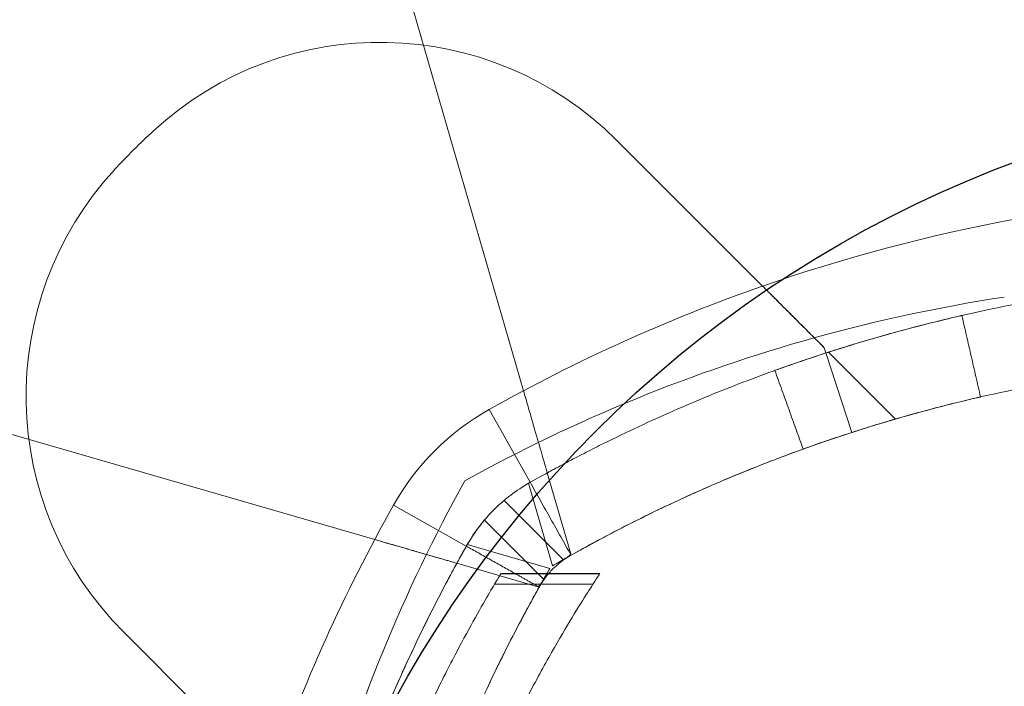
# Model space of a CAD drawing. Units: millimetres. Extents: x 7811 to 17741, y -4522 to 4931.
# Drawn here: x 14794 to 14830, y 627 to 651 of the extents above; entities that cross this region are included whole.
import ezdxf

# ---------------------------------------------------------------- set-up
doc = ezdxf.new("R2010")
doc.units = ezdxf.units.MM
doc.header["$LTSCALE"] = 700
doc.layers.add('HAGS-DIM', color=7, linetype='Continuous')
doc.styles.add('HAGS-DIM', font='txt.shx', dxfattribs={"height": 300})
doc.dimstyles.new('HAGS-DIM2', dxfattribs={"dimtxt": 300, "dimasz": 250, "dimexe": 200, "dimexo": 500, "dimgap": 50, "dimtad": 0, "dimdec": 1, "dimlfac": 0.001, "dimzin": 0, "dimdsep": 46, "dimtxsty": 'HAGS-DIM', "dimblk1": 'CLOSED', "dimblk2": 'CLOSED', "dimsah": 1, "dimcen": 2.5, "dimse1": 1, "dimse2": 1, "dimclrd": 2, "dimclre": 2, "dimclrt": 7, "dimadec": 0, "dimazin": 0, "dimtfac": 1, "dimtdec": 1, "dimtix": 1, "dimtmove": 0, "dimatfit": 3, "dimldrblk": 'CLOSED', "dimfxl": 1, "dimtolj": 1, "dimtzin": 0, "dimarcsym": 0})

# ---------------------------------------------------------------- blocks, each defined once
blk = doc.blocks.new('_CLOSED')
at = {"color": 0, "linetype": 'ByBlock'}
for p, q in [((-1, 0.16667), (0, 0)), ((-1, 0.16667), (-1, -0.16667)), ((0, 0), (-1, -0.16667)), ((0, 0), (-1, 0))]:
    blk.add_line(p, q, dxfattribs=at)
blk = doc.blocks.new('*D20')
at = {"layer": 'DEFPOINTS', "color": 0, "linetype": 'Continuous', "transparency": 16777216}
for p in [(17258.122, 4733.762), (9127.785, 306.304), (17258.122, 282.167)]:
    blk.add_point(p, dxfattribs=at)
at = {"layer": 'HAGS-DIM', "color": 2, "linetype": 'Continuous', "lineweight": -2, "transparency": 16777216}
for p, q in [((9377.785, 4733.762), (12983.836, 4733.762)), ((17008.122, 4733.762), (13583.836, 4733.762))]:
    blk.add_line(p, q, dxfattribs=at)
at = {"layer": 'HAGS-DIM', "color": 2, "linetype": 'Continuous', "lineweight": -2, "transparency": 16777216, "xscale": 250, "yscale": 250, "zscale": 250, "rotation": 180}
blk.add_blockref('_CLOSED', (9127.785, 4733.762), dxfattribs=at)
at = {"layer": 'HAGS-DIM', "color": 2, "linetype": 'Continuous', "lineweight": -2, "transparency": 16777216, "xscale": 250, "yscale": 250, "zscale": 250}
blk.add_blockref('_CLOSED', (17258.122, 4733.762), dxfattribs=at)
at = {"layer": 'HAGS-DIM', "color": 7, "linetype": 'Continuous', "transparency": 16777216, "insert": (13283.836, 4733.762), "char_height": 300, "attachment_point": 5, "style": 'HAGS-DIM'}
blk.add_mtext('\\A1;8.1', dxfattribs=at)
blk = doc.blocks.new('*D21')
at = {"layer": 'DEFPOINTS', "color": 0, "linetype": 'Continuous', "transparency": 16777216}
for p in [(15746.39, 4120.242), (10636.971, -4522.109), (15746.39, -4522.109)]:
    blk.add_point(p, dxfattribs=at)
at = {"layer": 'HAGS-DIM', "color": 2, "linetype": 'Continuous', "lineweight": -2, "transparency": 16777216}
for p, q in [((10886.971, 4120.242), (12982.843, 4120.242)), ((15496.39, 4120.242), (13582.843, 4120.242))]:
    blk.add_line(p, q, dxfattribs=at)
at = {"layer": 'HAGS-DIM', "color": 2, "linetype": 'Continuous', "lineweight": -2, "transparency": 16777216, "xscale": 250, "yscale": 250, "zscale": 250, "rotation": 180}
blk.add_blockref('_CLOSED', (10636.971, 4120.242), dxfattribs=at)
at = {"layer": 'HAGS-DIM', "color": 2, "linetype": 'Continuous', "lineweight": -2, "transparency": 16777216, "xscale": 250, "yscale": 250, "zscale": 250}
blk.add_blockref('_CLOSED', (15746.39, 4120.242), dxfattribs=at)
at = {"layer": 'HAGS-DIM', "color": 7, "linetype": 'Continuous', "transparency": 16777216, "insert": (13282.843, 4120.242), "char_height": 300, "attachment_point": 5, "style": 'HAGS-DIM'}
blk.add_mtext('\\A1;5.1', dxfattribs=at)
blk = doc.blocks.new('*D22')
at = {"layer": 'DEFPOINTS', "color": 0, "linetype": 'Continuous', "transparency": 16777216}
for p in [(8582.069, 1988.718), (17740.833, 1988.718), (17740.833, -2123.011)]:
    blk.add_point(p, dxfattribs=at)
at = {"layer": 'HAGS-DIM', "color": 2, "linetype": 'Continuous', "lineweight": -2, "transparency": 16777216}
for p, q in [((8582.069, 1738.718), (8582.069, 328.53)), ((8582.069, -1873.011), (8582.069, -421.47))]:
    blk.add_line(p, q, dxfattribs=at)
at = {"layer": 'HAGS-DIM', "color": 2, "linetype": 'Continuous', "lineweight": -2, "transparency": 16777216, "xscale": 250, "yscale": 250, "zscale": 250}
for p, rotation in [((8582.069, 1988.718), 90), ((8582.069, -2123.011), 270)]:
    blk.add_blockref('_CLOSED', p, dxfattribs=dict(at, rotation=rotation))
at = {"layer": 'HAGS-DIM', "color": 7, "linetype": 'Continuous', "transparency": 16777216, "insert": (8582.069, -46.47), "char_height": 300, "attachment_point": 5, "rotation": 90, "style": 'HAGS-DIM'}
blk.add_mtext('\\A1;4,2', dxfattribs=at)
blk = doc.blocks.new('A$C4F713896')
at = {"color": 0, "linetype": 'Continuous', "lineweight": 0}
for p, q in [((-3011.044, 4076.237), (-3018.771, 4102.951)), ((-3011.044, 4076.237), (-3018.771, 4102.951)), ((-3002.463, 4079.992), (-3007.703, 4085.232)), ((-3043.099, 4078.623), (-3016.385, 4070.895)), ((-3000.249, 4077.778), (-3000.189, 4077.592)), ((-3000.189, 4077.592), (-3000.189, 4077.592)), ((-3000.189, 4077.592), (-2999.266, 4074.738)), ((-3000.093, 4077.623), (-2997.691, 4075.221)), ((-3012.276, 4075.563), (-3010.806, 4072.948)), ((-3012.276, 4075.563), (-3010.806, 4072.948)), ((-3009.349, 4070.379), (-3010.191, 4073.289)), ((-3009.349, 4070.379), (-3010.191, 4073.289)), ((-3010.863, 4072.915), (-3010.006, 4069.95)), ((-3010.863, 4072.915), (-3010.006, 4069.95)), ((-3015.711, 4072.127), (-3013.096, 4070.657)), ((-3015.711, 4072.127), (-3013.096, 4070.657)), ((-3011.74, 4072.299), (-3009.604, 4070.163)), ((-3011.74, 4072.299), (-3009.604, 4070.163)), ((-3012.447, 4071.592), (-3010.311, 4069.456)), ((-3012.447, 4071.592), (-3010.311, 4069.456)), ((-3010.098, 4069.857), (-3013.063, 4070.715)), ((-3010.098, 4069.857), (-3013.063, 4070.715)), ((-3013.437, 4070.043), (-3010.527, 4069.201)), ((-3011.853, 4069.674), (-3011.859, 4069.663)), ((-3008.312, 4069.663), (-3011.859, 4069.663)), ((-3008.312, 4069.663), (-3011.859, 4069.663)), ((-3008.304, 4069.674), (-3011.853, 4069.674)), ((-3008.304, 4069.674), (-3011.853, 4069.674)), ((-3008.304, 4069.674), (-3011.853, 4069.674)), ((-3008.304, 4069.674), (-3011.852, 4069.674)), ((-3008.304, 4069.674), (-3011.852, 4069.674)), ((-3008.304, 4069.674), (-3011.852, 4069.674)), ((-3008.55, 4069.297), (-3012.079, 4069.297)), ((-3008.55, 4069.297), (-3012.079, 4069.297)), ((-3025.381, 4067.555), (-3020.141, 4062.315))]:
    blk.add_line(p, q, dxfattribs=at)
for centre, radius, start, end in [((-3016.188, 4076.747), 12, 45, 132.6665), ((-3016.188, 4076.747), 12, 45, 132.6665), ((-3007.866, 4067.718), 24.28, 132.6665, 137.3335), ((-3007.866, 4067.718), 24.28, 132.6665, 137.3335), ((-3016.895, 4076.04), 12, 137.3335, 225), ((-3016.895, 4076.04), 12, 137.3335, 225), ((-2982.289, 4022.213), 61.2, 91.68619, 109.24713), ((-2982.289, 4022.213), 61.2, 91.68619, 109.24713), ((-2982.289, 4022.213), 61.2, 109.24713, 119.33936), ((-2982.289, 4022.213), 61.2, 109.24713, 119.33936), ((-2985.063, 4022.259), 58, 98.65341, 105.54578), ((-2985.063, 4022.259), 58, 98.65341, 105.54578), ((-2985.063, 4022.259), 58, 105.54578, 118.96582), ((-2985.063, 4022.259), 58, 105.54578, 118.96582), ((-3007.866, 4067.718), 9, 119.3394, 150.6606), ((-3007.866, 4067.718), 9, 119.3394, 150.6606), ((-2962.407, 4044.915), 58, 151.03418, 164.45422), ((-2962.407, 4044.915), 58, 151.03418, 164.45422), ((-2962.361, 4042.14), 61.2, 150.66064, 160.75287), ((-2962.361, 4042.14), 61.2, 150.66064, 160.75287), ((-2982.289, 4022.213), 55.2, 119.3394, 120.1403), ((-2982.289, 4022.213), 55.2, 119.3394, 120.1403), ((-2962.361, 4042.14), 55.2, 149.8597, 150.6606), ((-2962.361, 4042.14), 55.2, 149.8597, 150.6606)]:
    blk.add_arc(centre, radius, start, end, dxfattribs=at)
for points, knots in [([(-2983.924, 4080.39), (-2983.924, 4080.39), (-2983.928, 4080.39), (-2983.936, 4080.39), (-2983.939, 4080.39), (-2983.945, 4080.389), (-2983.947, 4080.389), (-2983.952, 4080.389), (-2983.954, 4080.389), (-2983.979, 4080.389), (-2984.013, 4080.388), (-2984.146, 4080.383), (-2984.279, 4080.379), (-2984.812, 4080.359), (-2985.339, 4080.337), (-2986.733, 4080.247), (-2987.588, 4080.18), (-2989.609, 4079.96), (-2990.757, 4079.808), (-2993.316, 4079.374), (-2994.704, 4079.094), (-2997.681, 4078.362), (-2999.243, 4077.915), (-3001.678, 4077.095), (-3002.498, 4076.799), (-3004.151, 4076.158), (-3004.986, 4075.813), (-3006.657, 4075.074), (-3007.491, 4074.682), (-3008.534, 4074.16), (-3008.742, 4074.054), (-3009.157, 4073.84), (-3009.361, 4073.734), (-3009.675, 4073.567), (-3009.779, 4073.512), (-3009.934, 4073.428), (-3009.985, 4073.4), (-3010.062, 4073.359), (-3010.088, 4073.345), (-3010.126, 4073.324), (-3010.139, 4073.317), (-3010.158, 4073.307), (-3010.164, 4073.303), (-3010.177, 4073.296), (-3010.185, 4073.292), (-3010.34, 4073.207), (-3010.546, 4073.094), (-3010.806, 4072.948)], [0, 0, 0, 0, 0.015625, 0.015625, 0.023438, 0.023438, 0.027344, 0.027344, 0.03125, 0.03125, 0.0625, 0.0625, 0.125, 0.125, 0.25, 0.25, 0.375, 0.375, 0.5, 0.5, 0.625, 0.625, 0.75, 0.75, 0.8125, 0.8125, 0.875, 0.875, 0.9375, 0.9375, 0.953125, 0.953125, 0.96875, 0.96875, 0.976562, 0.976562, 0.980469, 0.980469, 0.982422, 0.982422, 0.983398, 0.983398, 0.983887, 0.983887, 0.984375, 0.984375, 1, 1, 1, 1]), ([(-2983.924, 4080.39), (-2983.924, 4080.39), (-2983.928, 4080.39), (-2983.936, 4080.39), (-2983.939, 4080.39), (-2983.945, 4080.389), (-2983.947, 4080.389), (-2983.952, 4080.389), (-2983.954, 4080.389), (-2983.979, 4080.389), (-2984.013, 4080.388), (-2984.146, 4080.383), (-2984.279, 4080.379), (-2984.812, 4080.359), (-2985.339, 4080.337), (-2986.733, 4080.247), (-2987.588, 4080.18), (-2989.609, 4079.96), (-2990.757, 4079.808), (-2993.316, 4079.374), (-2994.704, 4079.094), (-2997.681, 4078.362), (-2999.243, 4077.915), (-3001.678, 4077.095), (-3002.498, 4076.799), (-3004.151, 4076.158), (-3004.986, 4075.813), (-3006.657, 4075.074), (-3007.491, 4074.682), (-3008.534, 4074.16), (-3008.742, 4074.054), (-3009.157, 4073.84), (-3009.361, 4073.734), (-3009.675, 4073.567), (-3009.779, 4073.512), (-3009.934, 4073.428), (-3009.985, 4073.4), (-3010.062, 4073.359), (-3010.088, 4073.345), (-3010.126, 4073.324), (-3010.139, 4073.317), (-3010.158, 4073.307), (-3010.164, 4073.303), (-3010.177, 4073.296), (-3010.185, 4073.292), (-3010.34, 4073.207), (-3010.546, 4073.094), (-3010.806, 4072.948)], [0, 0, 0, 0, 0.015625, 0.015625, 0.023438, 0.023438, 0.027344, 0.027344, 0.03125, 0.03125, 0.0625, 0.0625, 0.125, 0.125, 0.25, 0.25, 0.375, 0.375, 0.5, 0.5, 0.625, 0.625, 0.75, 0.75, 0.8125, 0.8125, 0.875, 0.875, 0.9375, 0.9375, 0.953125, 0.953125, 0.96875, 0.96875, 0.976562, 0.976562, 0.980469, 0.980469, 0.982422, 0.982422, 0.983398, 0.983398, 0.983887, 0.983887, 0.984375, 0.984375, 1, 1, 1, 1]), ([(-3000.249, 4077.778), (-3000.34, 4077.869), (-3000.464, 4077.994), (-3000.774, 4078.303), (-3000.952, 4078.482), (-3001.348, 4078.878), (-3001.561, 4079.09), (-3001.893, 4079.423), (-3002.007, 4079.537), (-3002.235, 4079.764), (-3002.349, 4079.878), (-3002.463, 4079.992)], [0.00000071, 0.00000071, 0.00000071, 0.00000071, 0.000969371, 0.000969371, 0.001938031, 0.001938031, 0.002906692, 0.002906692, 0.003391022, 0.003391022, 0.003875352, 0.003875352, 0.003875352, 0.003875352]), ([(-3001.852, 4079.382), (-3001.679, 4079.208), (-3001.506, 4079.035), (-3001.147, 4078.677), (-3000.962, 4078.491), (-3000.763, 4078.292), (-3000.745, 4078.275), (-3000.727, 4078.257)], [0.00150295, 0.00150295, 0.00150295, 0.00150295, 0.002244317, 0.002244317, 0.003047248, 0.003047248, 0.003126213, 0.003126213, 0.003126213, 0.003126213]), ([(-2995.468, 4078.901), (-2995.498, 4078.894), (-2995.533, 4078.886), (-2995.745, 4078.836), (-2995.991, 4078.778), (-2996.628, 4078.62), (-2996.995, 4078.526), (-2997.823, 4078.303), (-2998.253, 4078.183), (-2999.144, 4077.921), (-2999.571, 4077.79), (-3000.075, 4077.629), (-3000.168, 4077.599), (-3000.258, 4077.57)], [0.0482645, 0.0482645, 0.0482645, 0.0482645, 0.0625, 0.0625, 0.125, 0.125, 0.1875, 0.1875, 0.25, 0.25, 0.3125, 0.3125, 0.3271495, 0.3271495, 0.3271495, 0.3271495]), ([(-2983.84, 4077.391), (-2983.84, 4077.391), (-2983.845, 4077.391), (-2983.856, 4077.391), (-2983.863, 4077.391), (-2983.866, 4077.391), (-2983.869, 4077.39), (-2983.87, 4077.39), (-2983.892, 4077.39), (-2983.924, 4077.389), (-2984.051, 4077.385), (-2984.177, 4077.381), (-2984.682, 4077.362), (-2985.182, 4077.341), (-2986.504, 4077.256), (-2987.315, 4077.192), (-2989.231, 4076.983), (-2990.32, 4076.84), (-2992.747, 4076.427), (-2994.064, 4076.162), (-2996.888, 4075.467), (-2998.369, 4075.044), (-3000.679, 4074.266), (-3001.456, 4073.985), (-3003.024, 4073.377), (-3003.816, 4073.05), (-3005.401, 4072.349), (-3006.192, 4071.977), (-3007.181, 4071.482), (-3007.477, 4071.332), (-3007.772, 4071.179), (-3007.968, 4071.076), (-3008.065, 4071.025), (-3008.264, 4070.92), (-3008.411, 4070.841), (-3008.582, 4070.749), (-3008.667, 4070.703), (-3008.709, 4070.68), (-3008.727, 4070.67), (-3008.739, 4070.663), (-3008.747, 4070.659), (-3008.894, 4070.579), (-3009.089, 4070.471), (-3009.336, 4070.333)], [0, 0, 0, 0, 0.015625, 0.023438, 0.027344, 0.029297, 0.029297, 0.03125, 0.03125, 0.0625, 0.0625, 0.125, 0.125, 0.25, 0.25, 0.375, 0.375, 0.5, 0.5, 0.625, 0.625, 0.75, 0.75, 0.8125, 0.8125, 0.875, 0.875, 0.9375, 0.9375, 0.953125, 0.960937, 0.960937, 0.96875, 0.96875, 0.976562, 0.980469, 0.982422, 0.983398, 0.983887, 0.983887, 0.984375, 0.984375, 1, 1, 1, 1]), ([(-2983.84, 4077.391), (-2983.84, 4077.391), (-2983.845, 4077.391), (-2983.856, 4077.391), (-2983.863, 4077.391), (-2983.866, 4077.391), (-2983.869, 4077.39), (-2983.87, 4077.39), (-2983.892, 4077.39), (-2983.924, 4077.389), (-2984.051, 4077.385), (-2984.177, 4077.381), (-2984.682, 4077.362), (-2985.182, 4077.341), (-2986.504, 4077.256), (-2987.315, 4077.192), (-2989.231, 4076.983), (-2990.32, 4076.84), (-2992.747, 4076.427), (-2994.064, 4076.162), (-2996.888, 4075.467), (-2998.369, 4075.044), (-3000.679, 4074.266), (-3001.456, 4073.985), (-3003.024, 4073.377), (-3003.816, 4073.05), (-3005.401, 4072.349), (-3006.192, 4071.977), (-3007.181, 4071.482), (-3007.477, 4071.332), (-3007.772, 4071.179), (-3007.968, 4071.076), (-3008.065, 4071.025), (-3008.264, 4070.92), (-3008.411, 4070.841), (-3008.582, 4070.749), (-3008.667, 4070.703), (-3008.709, 4070.68), (-3008.727, 4070.67), (-3008.739, 4070.663), (-3008.747, 4070.659), (-3008.894, 4070.579), (-3009.089, 4070.471), (-3009.336, 4070.333)], [0, 0, 0, 0, 0.015625, 0.023438, 0.027344, 0.029297, 0.029297, 0.03125, 0.03125, 0.0625, 0.0625, 0.125, 0.125, 0.25, 0.25, 0.375, 0.375, 0.5, 0.5, 0.625, 0.625, 0.75, 0.75, 0.8125, 0.8125, 0.875, 0.875, 0.9375, 0.9375, 0.953125, 0.960937, 0.960937, 0.96875, 0.96875, 0.976562, 0.980469, 0.982422, 0.983398, 0.983887, 0.983887, 0.984375, 0.984375, 1, 1, 1, 1]), ([(-3000.258, 4077.57), (-3000.553, 4077.474), (-3000.82, 4077.385), (-3001.368, 4077.198), (-3001.607, 4077.114), (-3001.937, 4076.997), (-3002.02, 4076.966), (-3002.025, 4076.965)], [0.3271495, 0.3271495, 0.3271495, 0.3271495, 0.375, 0.375, 0.4375, 0.4375, 0.4982602, 0.4982602, 0.4982602, 0.4982602]), ([(-3010.191, 4073.289), (-3010.191, 4073.289), (-3010.196, 4073.308), (-3010.219, 4073.385), (-3010.235, 4073.443), (-3010.279, 4073.594), (-3010.306, 4073.686), (-3010.368, 4073.903), (-3010.405, 4074.029), (-3010.523, 4074.439), (-3010.619, 4074.768), (-3010.772, 4075.297), (-3010.825, 4075.482), (-3010.934, 4075.858), (-3010.989, 4076.047), (-3011.044, 4076.237)], [0.000000197, 0.000000197, 0.000000197, 0.000000197, 0.000593276, 0.000593276, 0.001186356, 0.001186356, 0.001779435, 0.001779435, 0.002372514, 0.002372514, 0.003558673, 0.003558673, 0.004151752, 0.004151752, 0.004744832, 0.004744832, 0.004744832, 0.004744832]), ([(-3010.191, 4073.289), (-3010.191, 4073.289), (-3010.196, 4073.308), (-3010.219, 4073.385), (-3010.235, 4073.443), (-3010.279, 4073.594), (-3010.306, 4073.686), (-3010.368, 4073.903), (-3010.405, 4074.029), (-3010.523, 4074.439), (-3010.619, 4074.768), (-3010.772, 4075.297), (-3010.825, 4075.482), (-3010.934, 4075.858), (-3010.989, 4076.047), (-3011.044, 4076.237)], [0.000000197, 0.000000197, 0.000000197, 0.000000197, 0.000593276, 0.000593276, 0.001186356, 0.001186356, 0.001779435, 0.001779435, 0.002372514, 0.002372514, 0.003558673, 0.003558673, 0.004151752, 0.004151752, 0.004744832, 0.004744832, 0.004744832, 0.004744832]), ([(-2994.641, 4076.013), (-2994.642, 4076.013), (-2994.724, 4075.994), (-2995.052, 4075.918), (-2995.285, 4075.862), (-2995.889, 4075.712), (-2996.237, 4075.623), (-2997.022, 4075.412), (-2997.43, 4075.298), (-2998.275, 4075.049), (-2998.68, 4074.925), (-2999.158, 4074.772), (-2999.246, 4074.744), (-2999.332, 4074.716)], [0, 0, 0, 0, 0.0625, 0.0625, 0.125, 0.125, 0.1875, 0.1875, 0.25, 0.25, 0.3125, 0.3125, 0.3271495, 0.3271495, 0.3271495, 0.3271495]), ([(-2997.691, 4075.221), (-2997.691, 4075.221), (-2997.713, 4075.214), (-2997.8, 4075.189), (-2997.865, 4075.17), (-2998.126, 4075.093), (-2998.38, 4075.017), (-2998.871, 4074.864), (-2999.055, 4074.806), (-2999.453, 4074.677), (-2999.667, 4074.607), (-3000.349, 4074.377), (-3000.86, 4074.199), (-3001.98, 4073.785), (-3002.574, 4073.555), (-3003.513, 4073.171), (-3003.834, 4073.036), (-3004.491, 4072.753), (-3004.828, 4072.603), (-3005.842, 4072.141), (-3006.529, 4071.812), (-3007.921, 4071.107), (-3008.632, 4070.728), (-3009.336, 4070.333)], [0.01914036, 0.01914036, 0.01914036, 0.01914036, 0.02033368, 0.02033368, 0.02152701, 0.02152701, 0.02391366, 0.02391366, 0.02510698, 0.02510698, 0.02630031, 0.02630031, 0.02868696, 0.02868696, 0.0310736, 0.0310736, 0.03226693, 0.03226693, 0.03346025, 0.03346025, 0.0358469, 0.0358469, 0.03823355, 0.03823355, 0.03823355, 0.03823355]), ([(-2999.332, 4074.716), (-2999.612, 4074.625), (-2999.864, 4074.541), (-3000.384, 4074.364), (-3000.611, 4074.284), (-3000.924, 4074.173), (-3001.003, 4074.144), (-3001.007, 4074.142)], [0.3271495, 0.3271495, 0.3271495, 0.3271495, 0.375, 0.375, 0.4375, 0.4375, 0.4982602, 0.4982602, 0.4982602, 0.4982602]), ([(-3010.806, 4072.948), (-3011.074, 4072.797), (-3011.304, 4072.641), (-3011.526, 4072.472), (-3011.55, 4072.454), (-3011.597, 4072.417), (-3011.626, 4072.393), (-3011.706, 4072.328), (-3011.758, 4072.284), (-3011.913, 4072.149), (-3012.013, 4072.056), (-3012.204, 4071.864), (-3012.297, 4071.765), (-3012.432, 4071.61), (-3012.476, 4071.558), (-3012.541, 4071.478), (-3012.563, 4071.451), (-3012.595, 4071.411), (-3012.605, 4071.397), (-3012.621, 4071.377), (-3012.626, 4071.37), (-3012.637, 4071.356), (-3012.643, 4071.348), (-3012.774, 4071.175), (-3012.931, 4070.95), (-3013.096, 4070.657)], [0, 0, 0, 0, 0.25, 0.25, 0.28125, 0.28125, 0.3125, 0.3125, 0.375, 0.375, 0.5, 0.5, 0.625, 0.625, 0.6875, 0.6875, 0.71875, 0.71875, 0.734375, 0.734375, 0.742188, 0.742188, 0.75, 0.75, 1, 1, 1, 1]), ([(-3010.806, 4072.948), (-3011.074, 4072.797), (-3011.304, 4072.641), (-3011.526, 4072.472), (-3011.55, 4072.454), (-3011.597, 4072.417), (-3011.626, 4072.393), (-3011.706, 4072.328), (-3011.758, 4072.284), (-3011.913, 4072.149), (-3012.013, 4072.056), (-3012.204, 4071.864), (-3012.297, 4071.765), (-3012.432, 4071.61), (-3012.476, 4071.558), (-3012.541, 4071.478), (-3012.563, 4071.451), (-3012.595, 4071.411), (-3012.605, 4071.397), (-3012.621, 4071.377), (-3012.626, 4071.37), (-3012.637, 4071.356), (-3012.643, 4071.348), (-3012.774, 4071.175), (-3012.931, 4070.95), (-3013.096, 4070.657)], [0, 0, 0, 0, 0.25, 0.25, 0.28125, 0.28125, 0.3125, 0.3125, 0.375, 0.375, 0.5, 0.5, 0.625, 0.625, 0.6875, 0.6875, 0.71875, 0.71875, 0.734375, 0.734375, 0.742188, 0.742188, 0.75, 0.75, 1, 1, 1, 1]), ([(-3013.096, 4070.657), (-3013.218, 4070.441), (-3013.335, 4070.229), (-3013.503, 4069.921), (-3013.558, 4069.819), (-3013.639, 4069.669), (-3013.666, 4069.619), (-3013.719, 4069.52), (-3013.743, 4069.474), (-3013.99, 4069.009), (-3014.204, 4068.594), (-3014.829, 4067.344), (-3015.221, 4066.511), (-3016.332, 4063.998), (-3016.97, 4062.342), (-3017.806, 4059.858), (-3018.068, 4059.015), (-3018.304, 4058.191)], [0, 0, 0, 0, 0.015625, 0.015625, 0.0234375, 0.0234375, 0.0273438, 0.0273438, 0.03125, 0.03125, 0.0625, 0.0625, 0.125, 0.125, 0.25, 0.25, 0.3162337, 0.3162337, 0.3162337, 0.3162337]), ([(-3013.096, 4070.657), (-3013.218, 4070.441), (-3013.335, 4070.229), (-3013.503, 4069.921), (-3013.558, 4069.819), (-3013.639, 4069.669), (-3013.666, 4069.619), (-3013.719, 4069.52), (-3013.743, 4069.474), (-3013.99, 4069.009), (-3014.204, 4068.594), (-3014.829, 4067.344), (-3015.221, 4066.511), (-3016.332, 4063.998), (-3016.97, 4062.342), (-3017.806, 4059.858), (-3018.068, 4059.015), (-3018.304, 4058.191)], [0, 0, 0, 0, 0.015625, 0.015625, 0.0234375, 0.0234375, 0.0273438, 0.0273438, 0.03125, 0.03125, 0.0625, 0.0625, 0.125, 0.125, 0.25, 0.25, 0.3162337, 0.3162337, 0.3162337, 0.3162337]), ([(-3013.096, 4070.657), (-3013.472, 4069.989), (-3013.826, 4069.328), (-3014.327, 4068.35), (-3014.489, 4068.025), (-3014.804, 4067.382), (-3014.957, 4067.061), (-3015.399, 4066.113), (-3015.667, 4065.509), (-3016.035, 4064.646), (-3016.151, 4064.366), (-3016.374, 4063.82), (-3016.48, 4063.554), (-3016.778, 4062.79), (-3016.949, 4062.329), (-3017.171, 4061.714), (-3017.24, 4061.522), (-3017.364, 4061.166), (-3017.421, 4061), (-3017.571, 4060.558), (-3017.645, 4060.333), (-3017.72, 4060.103), (-3017.739, 4060.044), (-3017.765, 4059.965), (-3017.771, 4059.945), (-3017.771, 4059.945)], [0, 0, 0, 0, 0.00227739, 0.00227739, 0.00341609, 0.00341609, 0.00455479, 0.00455479, 0.00683218, 0.00683218, 0.00797087, 0.00797087, 0.00910957, 0.00910957, 0.01138696, 0.01138696, 0.01252566, 0.01252566, 0.01366436, 0.01366436, 0.01594175, 0.01594175, 0.01708045, 0.01708045, 0.01821914, 0.01821914, 0.01821914, 0.01821914]), ([(-3016.385, 4070.895), (-3016.195, 4070.84), (-3016.002, 4070.785), (-3015.628, 4070.676), (-3015.446, 4070.624), (-3015.092, 4070.521), (-3014.92, 4070.472), (-3014.601, 4070.379), (-3014.452, 4070.336), (-3014.175, 4070.256), (-3014.052, 4070.22), (-3013.836, 4070.158), (-3013.742, 4070.131), (-3013.591, 4070.087), (-3013.534, 4070.071), (-3013.457, 4070.048), (-3013.437, 4070.043), (-3013.437, 4070.043)], [0.004740353, 0.004740353, 0.004740353, 0.004740353, 0.005333169, 0.005333169, 0.005925984, 0.005925984, 0.006518799, 0.006518799, 0.007111614, 0.007111614, 0.00770443, 0.00770443, 0.008297245, 0.008297245, 0.00889006, 0.00889006, 0.009482876, 0.009482876, 0.009482876, 0.009482876]), ([(-3013.437, 4070.043), (-3013.72, 4070.125), (-3014.014, 4070.21), (-3014.648, 4070.393), (-3014.993, 4070.493), (-3015.686, 4070.693), (-3016.034, 4070.794), (-3016.385, 4070.895)], [0.006297885, 0.006297885, 0.006297885, 0.006297885, 0.007307856, 0.007307856, 0.008401234, 0.008401234, 0.009494611, 0.009494611, 0.009494611, 0.009494611]), ([(-3013.096, 4070.657), (-3013.189, 4070.493), (-3013.275, 4070.336), (-3013.401, 4070.109), (-3013.437, 4070.043), (-3013.437, 4070.043)], [0, 0, 0, 0, 0.000560514, 0.000560514, 0.001121028, 0.001121028, 0.001121028, 0.001121028]), ([(-3009.336, 4070.333), (-3009.47, 4070.257), (-3009.585, 4070.179), (-3009.696, 4070.095), (-3009.708, 4070.086), (-3009.731, 4070.067), (-3009.746, 4070.055), (-3009.786, 4070.023), (-3009.812, 4070.001), (-3009.889, 4069.933), (-3009.939, 4069.887), (-3010.035, 4069.791), (-3010.081, 4069.741), (-3010.131, 4069.685), (-3010.135, 4069.68), (-3010.14, 4069.674)], [0, 0, 0, 0, 0.25, 0.25, 0.28125, 0.28125, 0.3125, 0.3125, 0.375, 0.375, 0.5, 0.5, 0.625, 0.625, 0.6373205, 0.6373205, 0.6373205, 0.6373205]), ([(-3009.336, 4070.333), (-3009.47, 4070.257), (-3009.585, 4070.179), (-3009.696, 4070.095), (-3009.708, 4070.086), (-3009.731, 4070.067), (-3009.746, 4070.055), (-3009.786, 4070.023), (-3009.812, 4070.001), (-3009.889, 4069.933), (-3009.939, 4069.887), (-3010.035, 4069.791), (-3010.081, 4069.741), (-3010.131, 4069.685), (-3010.135, 4069.68), (-3010.14, 4069.674)], [0, 0, 0, 0, 0.25, 0.25, 0.28125, 0.28125, 0.3125, 0.3125, 0.375, 0.375, 0.5, 0.5, 0.625, 0.625, 0.6373205, 0.6373205, 0.6373205, 0.6373205]), ([(-3010.006, 4069.95), (-3009.918, 4070.001), (-3009.833, 4070.05), (-3009.671, 4070.143), (-3009.597, 4070.186), (-3009.413, 4070.3), (-3009.342, 4070.354), (-3009.349, 4070.379)], [0, 0, 0, 0, 0.000298611, 0.000298611, 0.000597222, 0.000597222, 0.001194444, 0.001194444, 0.001194444, 0.001194444]), ([(-3010.006, 4069.95), (-3009.918, 4070.001), (-3009.833, 4070.05), (-3009.671, 4070.143), (-3009.597, 4070.186), (-3009.413, 4070.3), (-3009.342, 4070.354), (-3009.349, 4070.379)], [0, 0, 0, 0, 0.000298611, 0.000298611, 0.000597222, 0.000597222, 0.001194444, 0.001194444, 0.001194444, 0.001194444]), ([(-3016.743, 4059.166), (-3016.522, 4059.819), (-3016.293, 4060.454), (-3015.761, 4061.849), (-3015.456, 4062.594), (-3014.851, 4063.987), (-3014.552, 4064.636), (-3013.979, 4065.823), (-3013.706, 4066.361), (-3013.202, 4067.32), (-3012.972, 4067.739), (-3012.571, 4068.455), (-3012.4, 4068.752), (-3012.125, 4069.22), (-3012.022, 4069.393), (-3011.885, 4069.62), (-3011.853, 4069.674), (-3011.853, 4069.674)], [1.154769, 1.154769, 1.154769, 1.154769, 5.240089, 5.240089, 10.480178, 10.480178, 15.720267, 15.720267, 20.960356, 20.960356, 26.200445, 26.200445, 31.440534, 31.440534, 36.680623, 36.680623, 41.920712, 41.920712, 41.920712, 41.920712]), ([(-3016.743, 4059.166), (-3016.522, 4059.819), (-3016.293, 4060.454), (-3015.761, 4061.849), (-3015.456, 4062.594), (-3014.851, 4063.987), (-3014.552, 4064.636), (-3013.979, 4065.823), (-3013.706, 4066.361), (-3013.202, 4067.32), (-3012.972, 4067.739), (-3012.571, 4068.455), (-3012.4, 4068.752), (-3012.125, 4069.22), (-3012.022, 4069.393), (-3011.885, 4069.62), (-3011.853, 4069.674), (-3011.853, 4069.674)], [1.154769, 1.154769, 1.154769, 1.154769, 5.240089, 5.240089, 10.480178, 10.480178, 15.720267, 15.720267, 20.960356, 20.960356, 26.200445, 26.200445, 31.440534, 31.440534, 36.680623, 36.680623, 41.920712, 41.920712, 41.920712, 41.920712]), ([(-3008.304, 4069.674), (-3008.304, 4069.674), (-3008.34, 4069.62), (-3008.488, 4069.392), (-3008.601, 4069.219), (-3008.899, 4068.75), (-3009.084, 4068.454), (-3009.518, 4067.737), (-3009.767, 4067.317), (-3010.309, 4066.359), (-3010.604, 4065.82), (-3011.22, 4064.633), (-3011.542, 4063.985), (-3012.19, 4062.592), (-3012.516, 4061.848), (-3013.085, 4060.453), (-3013.329, 4059.819), (-3013.565, 4059.166)], [0.964749, 0.964749, 0.964749, 0.964749, 6.212667, 6.212667, 11.460585, 11.460585, 16.708503, 16.708503, 21.956422, 21.956422, 27.20434, 27.20434, 32.452258, 32.452258, 37.700176, 37.700176, 41.791281, 41.791281, 41.791281, 41.791281]), ([(-3011.852, 4069.674), (-3011.852, 4069.674), (-3011.852, 4069.674), (-3011.852, 4069.674), (-3011.852, 4069.674), (-3011.852, 4069.674)], [0.93589455, 0.93589455, 0.93589455, 0.93589455, 0.96474682, 0.96474682, 0.99376457, 0.99376457, 0.99376457, 0.99376457]), ([(-3011.852, 4069.674), (-3011.852, 4069.674), (-3011.852, 4069.674), (-3011.852, 4069.674), (-3011.852, 4069.674), (-3011.852, 4069.674)], [0.93589455, 0.93589455, 0.93589455, 0.93589455, 0.96474682, 0.96474682, 0.99376457, 0.99376457, 0.99376457, 0.99376457]), ([(-3010.527, 4069.201), (-3010.515, 4069.197), (-3010.495, 4069.212), (-3010.443, 4069.277), (-3010.41, 4069.326), (-3010.297, 4069.51), (-3010.2, 4069.683), (-3010.098, 4069.857)], [0, 0, 0, 0, 0.000298593, 0.000298593, 0.000597186, 0.000597186, 0.001194371, 0.001194371, 0.001194371, 0.001194371]), ([(-3010.527, 4069.201), (-3010.515, 4069.197), (-3010.495, 4069.212), (-3010.443, 4069.277), (-3010.41, 4069.326), (-3010.297, 4069.51), (-3010.2, 4069.683), (-3010.098, 4069.857)], [0, 0, 0, 0, 0.000298593, 0.000298593, 0.000597186, 0.000597186, 0.001194371, 0.001194371, 0.001194371, 0.001194371]), ([(-3010.14, 4069.674), (-3010.158, 4069.654), (-3010.186, 4069.619), (-3010.22, 4069.578), (-3010.235, 4069.557), (-3010.246, 4069.544), (-3010.252, 4069.535), (-3010.32, 4069.446), (-3010.399, 4069.334), (-3010.481, 4069.187)], [0.6373205, 0.6373205, 0.6373205, 0.6373205, 0.6875, 0.71875, 0.734375, 0.734375, 0.75, 0.75, 1, 1, 1, 1]), ([(-3010.14, 4069.674), (-3010.158, 4069.654), (-3010.186, 4069.619), (-3010.22, 4069.578), (-3010.235, 4069.557), (-3010.246, 4069.544), (-3010.252, 4069.535), (-3010.32, 4069.446), (-3010.399, 4069.334), (-3010.481, 4069.187)], [0.6373205, 0.6373205, 0.6373205, 0.6373205, 0.6875, 0.71875, 0.734375, 0.734375, 0.75, 0.75, 1, 1, 1, 1]), ([(-3008.304, 4069.674), (-3008.304, 4069.674), (-3008.304, 4069.674), (-3008.304, 4069.674), (-3008.304, 4069.674), (-3008.304, 4069.674)], [38.88121407, 38.88121407, 38.88121407, 38.88121407, 38.91023187, 38.91023187, 38.93908414, 38.93908414, 38.93908414, 38.93908414]), ([(-3010.481, 4069.187), (-3010.596, 4068.982), (-3010.763, 4068.681), (-3010.946, 4068.344), (-3011.034, 4068.179), (-3011.071, 4068.109), (-3011.096, 4068.062), (-3011.108, 4068.041), (-3011.329, 4067.624), (-3011.532, 4067.23), (-3012.125, 4066.045), (-3012.496, 4065.255), (-3013.55, 4062.871), (-3014.155, 4061.301), (-3015.192, 4058.221), (-3015.616, 4056.74), (-3016.31, 4053.916), (-3016.575, 4052.599), (-3016.988, 4050.172), (-3017.131, 4049.083), (-3017.34, 4047.167), (-3017.404, 4046.356), (-3017.468, 4045.364), (-3017.484, 4045.074), (-3017.502, 4044.699), (-3017.507, 4044.585), (-3017.516, 4044.376), (-3017.52, 4044.281), (-3017.529, 4044.029), (-3017.533, 4043.903), (-3017.536, 4043.797), (-3017.537, 4043.769), (-3017.538, 4043.747), (-3017.538, 4043.734), (-3017.538, 4043.728), (-3017.539, 4043.718), (-3017.539, 4043.711), (-3017.539, 4043.704), (-3017.539, 4043.702), (-3017.539, 4043.7), (-3017.539, 4043.7), (-3017.539, 4043.699), (-3017.539, 4043.699), (-3017.539, 4043.695), (-3017.539, 4043.693), (-3017.54, 4043.691)], [0, 0, 0, 0, 0.015625, 0.023437, 0.027344, 0.029297, 0.029297, 0.03125, 0.03125, 0.0625, 0.0625, 0.125, 0.125, 0.25, 0.25, 0.375, 0.375, 0.5, 0.5, 0.625, 0.625, 0.75, 0.75, 0.8125, 0.8125, 0.84375, 0.84375, 0.875, 0.875, 0.9375, 0.9375, 0.953125, 0.960937, 0.960937, 0.96875, 0.96875, 0.976562, 0.980469, 0.982422, 0.983398, 0.983887, 0.983887, 0.984375, 0.984375, 1, 1, 1, 1]), ([(-3010.481, 4069.187), (-3010.596, 4068.982), (-3010.763, 4068.681), (-3010.946, 4068.344), (-3011.034, 4068.179), (-3011.071, 4068.109), (-3011.096, 4068.062), (-3011.108, 4068.041), (-3011.329, 4067.624), (-3011.532, 4067.23), (-3012.125, 4066.045), (-3012.496, 4065.255), (-3013.55, 4062.871), (-3014.155, 4061.301), (-3015.192, 4058.221), (-3015.616, 4056.74), (-3016.31, 4053.916), (-3016.575, 4052.599), (-3016.988, 4050.172), (-3017.131, 4049.083), (-3017.34, 4047.167), (-3017.404, 4046.356), (-3017.468, 4045.364), (-3017.484, 4045.074), (-3017.502, 4044.699), (-3017.507, 4044.585), (-3017.516, 4044.376), (-3017.52, 4044.281), (-3017.529, 4044.029), (-3017.533, 4043.903), (-3017.536, 4043.797), (-3017.537, 4043.769), (-3017.538, 4043.747), (-3017.538, 4043.734), (-3017.538, 4043.728), (-3017.539, 4043.718), (-3017.539, 4043.711), (-3017.539, 4043.704), (-3017.539, 4043.702), (-3017.539, 4043.7), (-3017.539, 4043.7), (-3017.539, 4043.699), (-3017.539, 4043.699), (-3017.539, 4043.695), (-3017.539, 4043.693), (-3017.54, 4043.691)], [0, 0, 0, 0, 0.015625, 0.023437, 0.027344, 0.029297, 0.029297, 0.03125, 0.03125, 0.0625, 0.0625, 0.125, 0.125, 0.25, 0.25, 0.375, 0.375, 0.5, 0.5, 0.625, 0.625, 0.75, 0.75, 0.8125, 0.8125, 0.84375, 0.84375, 0.875, 0.875, 0.9375, 0.9375, 0.953125, 0.960937, 0.960937, 0.96875, 0.96875, 0.976562, 0.980469, 0.982422, 0.983398, 0.983887, 0.983887, 0.984375, 0.984375, 1, 1, 1, 1]), ([(-3010.481, 4069.187), (-3010.877, 4068.483), (-3011.25, 4067.782), (-3011.779, 4066.738), (-3011.95, 4066.392), (-3012.282, 4065.7), (-3012.444, 4065.354), (-3012.908, 4064.336), (-3013.189, 4063.683), (-3013.573, 4062.743), (-3013.695, 4062.437), (-3013.928, 4061.839), (-3014.038, 4061.548), (-3014.346, 4060.714), (-3014.524, 4060.206), (-3014.753, 4059.524), (-3014.824, 4059.31), (-3014.953, 4058.91), (-3015.011, 4058.727), (-3015.164, 4058.236), (-3015.24, 4057.982), (-3015.317, 4057.722), (-3015.336, 4057.655), (-3015.362, 4057.565), (-3015.369, 4057.543), (-3015.369, 4057.543)], [0, 0, 0, 0, 0.00239102, 0.00239102, 0.00358653, 0.00358653, 0.00478204, 0.00478204, 0.00717306, 0.00717306, 0.00836857, 0.00836857, 0.00956408, 0.00956408, 0.0119551, 0.0119551, 0.01315061, 0.01315061, 0.01434612, 0.01434612, 0.01673714, 0.01673714, 0.01793265, 0.01793265, 0.01912816, 0.01912816, 0.01912816, 0.01912816])]:
    blk.add_open_spline(points, degree=3, knots=knots, dxfattribs=at)
for points, degree in [([(-3002.463, 4079.992), (-3002.321, 4079.851), (-3002.18, 4079.71), (-3002.04, 4079.569)], 3), ([(-3002.04, 4079.569), (-3001.977, 4079.507), (-3001.915, 4079.444), (-3001.852, 4079.382)], 3), ([(-2995.333, 4078.932), (-2995.357, 4078.927), (-2995.402, 4078.917), (-2995.468, 4078.901)], 3), ([(-2995.313, 4078.937), (-2995.313, 4078.937), (-2995.32, 4078.936), (-2995.333, 4078.932)], 3), ([(-2995.313, 4078.937), (-2994.641, 4076.013)], 1), ([(-2995.313, 4078.937), (-2994.641, 4076.013)], 1), ([(-3000.727, 4078.257), (-3000.688, 4078.217), (-3000.648, 4078.177), (-3000.608, 4078.138)], 3), ([(-3000.608, 4078.138), (-3000.487, 4078.016), (-3000.367, 4077.896), (-3000.249, 4077.778)], 3), ([(-3002.025, 4076.965), (-3002.025, 4076.965), (-3002.025, 4076.965), (-3002.025, 4076.965)], 3), ([(-3002.025, 4076.965), (-3001.007, 4074.142)], 1), ([(-3002.025, 4076.965), (-3001.007, 4074.142)], 1), ([(-2994.641, 4076.013), (-2994.641, 4076.013)], 1), ([(-2994.641, 4076.013), (-2994.641, 4076.013)], 1), ([(-3001.007, 4074.142), (-3001.007, 4074.142), (-3001.007, 4074.142), (-3001.007, 4074.142)], 3), ([(-3010.806, 4072.948), (-3009.336, 4070.333)], 1), ([(-3010.806, 4072.948), (-3009.336, 4070.333)], 1), ([(-3012.447, 4071.592), (-3012.696, 4071.298), (-3012.911, 4070.986), (-3013.096, 4070.657)], 3), ([(-3013.096, 4070.657), (-3011.347, 4069.674)], 1), ([(-3013.096, 4070.657), (-3011.347, 4069.674)], 1), ([(-3009.336, 4070.333), (-3009.428, 4070.281), (-3009.517, 4070.224), (-3009.604, 4070.163)], 3), ([(-3009.336, 4070.333), (-3009.428, 4070.281), (-3009.517, 4070.224), (-3009.604, 4070.163)], 3), ([(-3011.853, 4069.674), (-3011.853, 4069.674), (-3011.853, 4069.674), (-3011.853, 4069.674)], 3), ([(-3011.347, 4069.674), (-3010.481, 4069.187)], 1), ([(-3011.347, 4069.674), (-3010.481, 4069.187)], 1), ([(-3008.304, 4069.674), (-3008.304, 4069.674), (-3008.304, 4069.674), (-3008.304, 4069.674)], 3), ([(-3008.304, 4069.674), (-3008.304, 4069.674), (-3008.304, 4069.674), (-3008.304, 4069.674)], 3), ([(-3010.311, 4069.456), (-3010.372, 4069.369), (-3010.429, 4069.28), (-3010.481, 4069.187)], 3), ([(-3010.311, 4069.456), (-3010.372, 4069.369), (-3010.429, 4069.28), (-3010.481, 4069.187)], 3)]:
    blk.add_open_spline(points, degree=degree, dxfattribs=at)
for points, weights in [([(-3011.853, 4069.674), (-3011.853, 4069.674), (-3011.853, 4069.674)], [0.999999996037, 0.99999999605, 0.999999996062]), ([(-3011.853, 4069.674), (-3011.853, 4069.674), (-3011.853, 4069.674)], [0.999999996037, 0.99999999605, 0.999999996062]), ([(-3011.853, 4069.674), (-3011.852, 4069.674), (-3011.852, 4069.674)], [0.999999996062, 0.999999997904, 1]), ([(-3011.853, 4069.674), (-3011.852, 4069.674), (-3011.852, 4069.674)], [0.999999996062, 0.999999997904, 1]), ([(-3008.304, 4069.674), (-3008.304, 4069.674), (-3008.304, 4069.674)], [1, 1.00000000098, 1.00000000184]), ([(-3008.304, 4069.674), (-3008.304, 4069.674), (-3008.304, 4069.674)], [1, 1.00000000098, 1.00000000184])]:
    blk.add_rational_spline(points, weights, degree=2, dxfattribs=at)

msp = doc.modelspace()

# ---------------------------------------------------------------- linework, layer by layer
at = {"color": 0}
msp.add_circle((14844.716, 606.577), 41.988, dxfattribs=at)

# ---------------------------------------------------------------- block references
msp.add_blockref('A$C4F713896', (17823.487, -3438.51), dxfattribs=at)

# ---------------------------------------------------------------- dimensions: what is measured, and where the dimension line sits
at = {"layer": 'HAGS-DIM', "linetype": 'Continuous'}
dim = msp.add_linear_dim(base=(17258.122, 4733.762), p1=(9127.785, 306.304), p2=(17258.122, 282.167), dimstyle='HAGS-DIM2', dxfattribs=at)
dim.commit()
dim.dimension.update_dxf_attribs({"geometry": '*D20', "text_midpoint": (13283.836, 4733.762), "dimtype": 160})
at = {"layer": 'HAGS-DIM', "color": 0, "linetype": 'Continuous'}
dim = msp.add_linear_dim(base=(15746.39, 4120.242), p1=(10636.971, -4522.109), p2=(15746.39, -4522.109), angle=180, dimstyle='HAGS-DIM2', dxfattribs=at)
dim.commit()
dim.dimension.update_dxf_attribs({"geometry": '*D21', "text_midpoint": (13282.843, 4120.242), "dimtype": 160})
dim = msp.add_linear_dim(base=(8582.069, 1988.718), p1=(17740.833, -2123.011), p2=(17740.833, 1988.718), angle=90, text='4,2', dimstyle='HAGS-DIM2', dxfattribs=at)
dim.commit()
dim.dimension.update_dxf_attribs({"geometry": '*D22', "text_midpoint": (8582.069, -46.47), "dimtype": 160})

doc.saveas('drawing.dxf')
